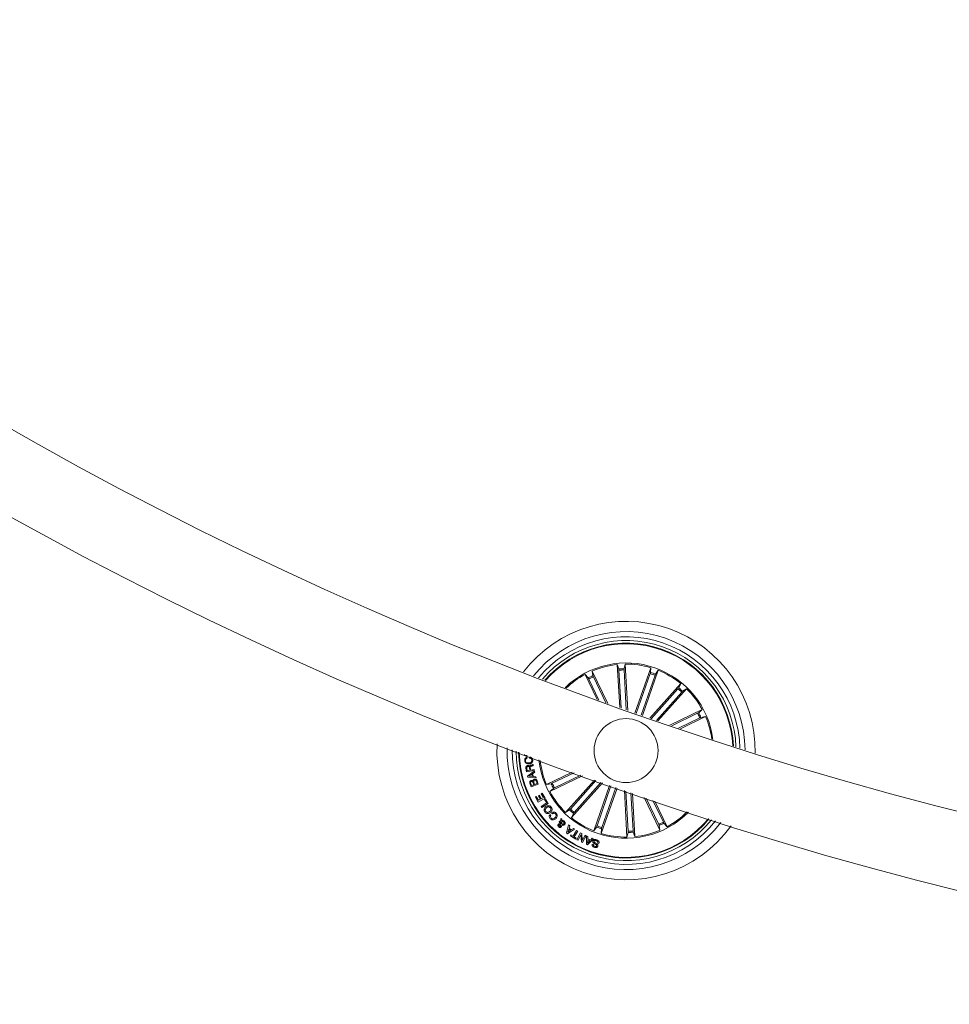
# Model space of a CAD drawing. Units: inches. Extents: x 2.27 to 4.08, y -1.75 to 1.18.
# Drawn here: x 2.76 to 2.94, y -1.74 to -1.55 of the extents above; entities that cross this region are included whole.
import ezdxf

# ---------------------------------------------------------------- set-up
doc = ezdxf.new("R2010")
doc.units = ezdxf.units.IN
doc.header["$MEASUREMENT"] = 0

msp = doc.modelspace()

# ---------------------------------------------------------------- linework, layer by layer
at = {"color": 7, "linetype": 'Continuous', "lineweight": 0}
for p, q in [((2.875692200341802, -1.681751498274275), (2.87521899906693, -1.673327216200301)), ((2.87521899906693, -1.673327216200301), (2.875532236376386, -1.674190708689162)), ((2.876762178221326, -1.673240551046797), (2.876547616401296, -1.674133667044112)), ((2.877271708527188, -1.68231160312123), (2.876762178221326, -1.673240551046797)), ((2.871273067274671, -1.680163034491011), (2.868914243260007, -1.675265082411238)), ((2.868914243260007, -1.675265082411238), (2.869534071961026, -1.675942966036269)), ((2.873349991121869, -1.680913516573378), (2.870306786575894, -1.674594410948226)), ((2.870306786575894, -1.674594410948226), (2.870450344362836, -1.675501712850997)), ((2.870547321119886, -1.675728031687209), (2.872980561533551, -1.680780538610884)), ((2.875556838193517, -1.674435743383833), (2.875973400154691, -1.681851455263564)), ((2.876550596633535, -1.674379893831679), (2.876990553417783, -1.682212182573744)), ((2.878685351887326, -1.682809480719039), (2.881785404363256, -1.67394966750569)), ((2.881673347631078, -1.675103017382094), (2.878944989719968, -1.682900556616255)), ((2.882612821140866, -1.67543173699803), (2.879884463229756, -1.683229276232192)), ((2.880144235172849, -1.683319934896895), (2.883244287648778, -1.674460121683547)), ((2.881785404363256, -1.67394966750569), (2.881744366565328, -1.674867281012007)), ((2.883244287648778, -1.674460121683547), (2.882704284468274, -1.675203153185317)), ((2.86965056923924, -1.676159867338606), (2.871643063107114, -1.680297264151045)), ((2.88155991999207, -1.683812030844161), (2.887613799849134, -1.677037545732924)), ((2.887613799849134, -1.677037545732924), (2.887224715629201, -1.677869626573989)), ((2.887068879285436, -1.67806024222798), (2.881841715851407, -1.683909603647658)), ((2.887811046519857, -1.678723463110396), (2.882861864247899, -1.684261747888991)), ((2.883144062438588, -1.684358903459975), (2.888766285458188, -1.678067454389998)), ((2.888766285458188, -1.678067454389998), (2.887983020821195, -1.67854727178044)), ((2.885497775354962, -1.685164043001601), (2.891816836276631, -1.682120808653304)), ((2.890922036448102, -1.682857104830214), (2.885869514623265, -1.685290404848525)), ((2.887589510956388, -1.685872146181532), (2.892487477937322, -1.683513351969191)), ((2.891816836276631, -1.682120808653304), (2.891138952651601, -1.682740637354323)), ((2.892487477937322, -1.683513351969191), (2.891580220738034, -1.68365687995381)), ((2.891353901901822, -1.68375385671086), (2.887216534891706, -1.685746380381056)), ((2.857093271294217, -1.691123851828047), (2.857087847271543, -1.690905698828169)), ((2.857631203213315, -1.691110559992262), (2.857093271294217, -1.691123851828047)), ((2.857562061825376, -1.691457578234145), (2.857581731358152, -1.691650220446059)), ((2.858062919655423, -1.691601225428053), (2.858043250122647, -1.691408583216139)), ((2.858764287510495, -1.692835876039931), (2.858804818668943, -1.6930564132256)), ((2.857505288401227, -1.694298633627364), (2.857377287426572, -1.693601795725295)), ((2.858983125963788, -1.694026896051833), (2.857505288401227, -1.694298633627364)), ((2.857532438316922, -1.693577715448805), (2.857627209702115, -1.694093951277205)), ((2.857627209702115, -1.694093951277205), (2.858156677761655, -1.693996378473708)), ((2.857700314798932, -1.695111700586745), (2.859005388298612, -1.694157847456404)), ((2.858533259907346, -1.69476527839131), (2.857966419735532, -1.695150324396559)), ((2.858156677761655, -1.693996378473708), (2.858077045956235, -1.69356317191548)), ((2.85822114018498, -1.693479427389571), (2.858311023989301, -1.693968125872084)), ((2.858311023989301, -1.693968125872084), (2.85895070103703, -1.693850466303298)), ((2.858649935999494, -1.69520599513478), (2.858533259907346, -1.69476527839131)), ((2.859082278290372, -1.694393405012557), (2.858676013031583, -1.694660493425795)), ((2.858676013031583, -1.694660493425795), (2.858825799503903, -1.695225962690779)), ((2.85895070103703, -1.693850466303298), (2.858983125963788, -1.694026896051833)), ((2.859005388298612, -1.694157847456404), (2.859082278290372, -1.694393405012557)), ((2.866411325016599, -1.694355854086348), (2.861387875357251, -1.696775147013136)), ((2.868447330275159, -1.695090838961073), (2.862058487215619, -1.698167690329024)), ((2.86252143649159, -1.696534582666823), (2.86677318481503, -1.694486984304854)), ((2.86295330194531, -1.697431334547469), (2.868084308186154, -1.694960304789015)), ((2.857754465618711, -1.695316442541548), (2.857700314798932, -1.695111700586745)), ((2.859360423365216, -1.695499786428877), (2.857754465618711, -1.695316442541548)), ((2.857966419735532, -1.695150324396559), (2.858649935999494, -1.69520599513478)), ((2.858374651947599, -1.697210558943221), (2.858194973745923, -1.696695515207717)), ((2.858317222872357, -1.696592220358321), (2.858458098450284, -1.696996876291701)), ((2.859784897842984, -1.696719118647048), (2.858374651947599, -1.697210558943221)), ((2.858458098450284, -1.696996876291701), (2.858928200283628, -1.696833082727858)), ((2.858928200283628, -1.696833082727858), (2.858787294903379, -1.696428426794478)), ((2.858825799503903, -1.695225962690779), (2.85931640533505, -1.695281812242934)), ((2.858911570587735, -1.696331330828139), (2.859069284477811, -1.696783789686629)), ((2.859069284477811, -1.696783789686629), (2.85958638457356, -1.696603545240828)), ((2.85931640533505, -1.695281812242934), (2.859360423365216, -1.695499786428877)), ((2.85958638457356, -1.696603545240828), (2.859413650313001, -1.696107455782363)), ((2.859548237600904, -1.696040698580214), (2.859784897842984, -1.696719118647048)), ((2.861387875357251, -1.696775147013136), (2.862295117655377, -1.696631559423873)), ((2.870746221819501, -1.695912846617171), (2.865109052935224, -1.70222104459233)), ((2.866064276972394, -1.701565035871932), (2.871026244440656, -1.696012445978591)), ((2.872320380488019, -1.696470924906203), (2.866261538544278, -1.703250953249404)), ((2.866806444206815, -1.702228256754347), (2.872039970436673, -1.696371802381941)), ((2.873731371441465, -1.696967789225051), (2.870631035843473, -1.705828377298781)), ((2.859811481514554, -1.698958047918746), (2.859994527378659, -1.698857018045851)), ((2.859994527378659, -1.698857018045851), (2.860377040186505, -1.699548074297377)), ((2.860375520268064, -1.69857467084355), (2.860558268108945, -1.698473462156722)), ((2.860788193026166, -1.69932044415898), (2.860375520268064, -1.69857467084355)), ((2.860558268108945, -1.698473462156722), (2.861097451725583, -1.699447700075575)), ((2.862058487215619, -1.698167690329024), (2.86273637084065, -1.697547861628005)), ((2.871262517252545, -1.704856702379653), (2.873990979471784, -1.697058865122267)), ((2.875190239825826, -1.697478243402907), (2.872089919128995, -1.706338831476637)), ((2.872202005663495, -1.705185421995589), (2.874930467882733, -1.697387584738204)), ((2.876603197732549, -1.697969445280501), (2.877113160172086, -1.70704794793553)), ((2.877324741759877, -1.705908605150649), (2.876884248533826, -1.698066779665419)), ((2.878318500199895, -1.705852755598494), (2.877900865355115, -1.698417851023146)), ((2.878181871452909, -1.698514589361617), (2.878656339326482, -1.706961223177382)), ((2.859213378706555, -1.699225076727339), (2.859396156349759, -1.699123927645156)), ((2.859749343672376, -1.700193652204939), (2.859213378706555, -1.699225076727339)), ((2.859396156349759, -1.699123927645156), (2.859805640259366, -1.699864157728621)), ((2.861097451725583, -1.699447700075575), (2.859749343672376, -1.700193652204939)), ((2.859805640259366, -1.699864157728621), (2.8601939943224, -1.699649163774916)), ((2.8601939943224, -1.699649163774916), (2.859811481514554, -1.698958047918746)), ((2.860318150797467, -1.70108247666783), (2.861436125317197, -1.700359174303481)), ((2.860377040186505, -1.699548074297377), (2.860788193026166, -1.69932044415898)), ((2.861735579052548, -1.700459071688124), (2.860452082434278, -1.701289602808425)), ((2.861002203503232, -1.699688800863692), (2.861167725601773, -1.699581572107741)), ((2.861436125317197, -1.700359174303481), (2.861002203503232, -1.699688800863692)), ((2.861167725601773, -1.699581572107741), (2.861735579052548, -1.700459071688124)), ((2.880491745153051, -1.699305185369917), (2.883568551817517, -1.705694028429457)), ((2.883328032174687, -1.704560467295119), (2.880856972613912, -1.699429461054274)), ((2.884224784055333, -1.704128631643721), (2.882177170792203, -1.699876853517958)), ((2.882541832008939, -1.699999937109419), (2.884961095133405, -1.705023416571089)), ((2.860452082434278, -1.701289602808425), (2.860318150797467, -1.70108247666783)), ((2.862072196283918, -1.702627905897566), (2.86223348645268, -1.702805646948287)), ((2.862542119303327, -1.702500530771681), (2.862378266134839, -1.702319988302657)), ((2.865109052935224, -1.70222104459233), (2.865892317572217, -1.701741227201888)), ((2.866261538544278, -1.703250953249404), (2.86665060786305, -1.702418872408339)), ((2.864012953320127, -1.704235920004317), (2.863840070047956, -1.704081245951125)), ((2.864161756315808, -1.704446622423598), (2.864193465986829, -1.704086848787734)), ((2.864182170906644, -1.703854569487044), (2.864214983263593, -1.7033884611649)), ((2.864214983263593, -1.7033884611649), (2.864416744986158, -1.703577765516707)), ((2.864395466127973, -1.704006322912642), (2.864372309723477, -1.704527684740492)), ((2.864416744986158, -1.703577765516707), (2.864389535465818, -1.703815886072585)), ((2.865294423380475, -1.706235238604018), (2.86570188073216, -1.704679020933577)), ((2.86570188073216, -1.704679020933577), (2.8659432795435, -1.704844423822829)), ((2.884961095133405, -1.705023416571089), (2.884341266432386, -1.704345532946059)), ((2.865513470450025, -1.70639253526158), (2.865294423380475, -1.706235238604018)), ((2.866856303492169, -1.705508598379561), (2.865513470450025, -1.70639253526158)), ((2.865742173472028, -1.705506691030928), (2.865554448643308, -1.706104048780867)), ((2.865554448643308, -1.706104048780867), (2.866059150972943, -1.70573438077397)), ((2.866059150972943, -1.70573438077397), (2.865742173472028, -1.705506691030928)), ((2.8659432795435, -1.704844423822829), (2.86580460933743, -1.705301531843611)), ((2.86580460933743, -1.705301531843611), (2.866236087360959, -1.705611177973219)), ((2.866057511845212, -1.706788310102889), (2.86616208819447, -1.706618496469924)), ((2.86616208819447, -1.706618496469924), (2.866586592474561, -1.706879922441908)), ((2.866236087360959, -1.705611177973219), (2.866648521700482, -1.705343016676375)), ((2.866586592474561, -1.706879922441908), (2.867276397028546, -1.705759116701552)), ((2.866648521700482, -1.705343016676375), (2.866856303492169, -1.705508598379561)), ((2.867480244913678, -1.70588428645558), (2.866790440359693, -1.707005092195937)), ((2.867276397028546, -1.705759116701552), (2.867480244913678, -1.70588428645558)), ((2.867340024986844, -1.707552918486067), (2.868032779970746, -1.706207105211684)), ((2.868102487602811, -1.706595906309554), (2.867549922743421, -1.707660862497756)), ((2.868032779970746, -1.706207105211684), (2.868280735293012, -1.706327089361617)), ((2.868208554068189, -1.707999655298659), (2.868102487602811, -1.706595906309554)), ((2.868280735293012, -1.706327089361617), (2.868378278294187, -1.707720109514662)), ((2.870631035843473, -1.705828377298781), (2.871171053925138, -1.705085345797011)), ((2.872089919128995, -1.706338831476637), (2.872130986729245, -1.70542121797032)), ((2.877113160172086, -1.70704794793553), (2.877327721992116, -1.706154772333571)), ((2.878656339326482, -1.706961223177382), (2.878343102017026, -1.706097730688521)), ((2.883568551817517, -1.705694028429457), (2.883425008931737, -1.704786786131331)), ((2.867110398092847, -1.707436272196242), (2.866057511845212, -1.706788310102889)), ((2.866790440359693, -1.707005092195937), (2.867214944639783, -1.707266518167922)), ((2.867214944639783, -1.707266518167922), (2.867110398092847, -1.707436272196242)), ((2.867549922743421, -1.707660862497756), (2.867340024986844, -1.707552918486067)), ((2.86844184664784, -1.70811999707646), (2.868208554068189, -1.707999655298659)), ((2.868378278294187, -1.707720109514662), (2.868925121107678, -1.706665107302138)), ((2.869134899654965, -1.70677334933705), (2.86844184664784, -1.70811999707646)), ((2.868925121107678, -1.706665107302138), (2.869134899654965, -1.70677334933705)), ((2.869190391579251, -1.708435424856612), (2.869236257353406, -1.706828781656691)), ((2.869429763832669, -1.708534666590163), (2.869190391579251, -1.708435424856612)), ((2.869236257353406, -1.706828781656691), (2.869498517790418, -1.706930884413191)), ((2.869453218260388, -1.707615145735213), (2.869405564346891, -1.708258220247695)), ((2.869405564346891, -1.708258220247695), (2.869833644905667, -1.707773038439223)), ((2.870551910677533, -1.707374581388899), (2.869429763832669, -1.708534666590163)), ((2.869833644905667, -1.707773038439223), (2.869453218260388, -1.707615145735213)), ((2.869498517790418, -1.706930884413191), (2.869467165747266, -1.707409450106093)), ((2.869467165747266, -1.707409450106093), (2.869973089972119, -1.707619675688216)), ((2.869973089972119, -1.707619675688216), (2.870315310040097, -1.707270213655898)), ((2.870315310040097, -1.707270213655898), (2.870551910677533, -1.707374581388899)), ((2.870337006130796, -1.708401092581221), (2.870557453909497, -1.708473393015334)), ((2.871627983131986, -1.708279141478011), (2.871405836620908, -1.70820624499745))]:
    msp.add_line(p, q, dxfattribs=at)
msp.add_circle((2.876937667254238, -1.69014424057084), 0.006249999999999673, dxfattribs=at)
for centre, radius, start, end in [((3.12463760046063, -0.9822284665626971), 0.7575000000000001, 180.1891127786059, 269.810896979898), ((3.12463760046063, -0.9822284665626971), 0.7425000000000002, 180.1929245742138, 269.8070965461731), ((2.876937667254238, -1.69014424057084), 0.02525000000000008, 358.9176351700369, 142.5124519091263), ((2.876937667254238, -1.69014424057084), 0.02325000000000009, 0.3768588507934609, 141.0532282283414), ((2.876937667254238, -1.69014424057084), 0.02225000000000015, 1.216218641127785, 140.2138684381369), ((2.876937667254238, -1.69014424057084), 0.02150000000000018, 1.902862869695451, 139.5272242095733), ((2.876937667254238, -1.69014424057084), 0.02099722269322094, 70.71504353959052, 139.0362835754746), ((2.876937667254238, -1.69014424057084), 0.02087499999999993, 70.71504353959078, 138.9129539980766), ((2.876937667254238, -1.69014424057084), 0.0208750000000002, 2.51713308127444, 70.71504353959078), ((2.876937667254238, -1.69014424057084), 0.02099722269322115, 2.393803503790267, 70.71504353959092), ((2.876937667254238, -1.69014424057084), 0.01712500000000002, 7.278140594391917, 134.1519464848579), ((2.876937667254238, -1.69014424057084), 0.01690459127411439, 95.83527209575226, 113.0948149835296), ((2.876937667254238, -1.69014424057084), 0.01690459127411435, 73.33527209582637, 90.59481498341246), ((2.876937667254238, -1.69014424057084), 0.01690459127411421, 118.3352720958271, 133.796851288572), ((2.876937667254238, -1.69014424057084), 0.01601530165585359, 113.89557895017, 117.5345081290849), ((2.876937667254238, -1.69014424057084), 0.01576909971760064, 113.9065204056454, 117.5235666735339), ((2.876937667254238, -1.69014424057084), 0.01601530165585365, 91.39557895021025, 95.034508129021), ((2.876937667254238, -1.69014424057084), 0.01576909971760058, 91.40652040565409, 95.02356667367307), ((2.876937667254238, -1.69014424057084), 0.0157690997176006, 68.90652040571445, 72.52356667353868), ((2.876937667254238, -1.69014424057084), 0.01601530165585359, 68.89557895020778, 72.53450812917481), ((2.876937667254238, -1.69014424057084), 0.0169045912741145, 50.83527209579398, 68.0948149834836), ((2.876937667254238, -1.69014424057084), 0.01576909971760067, 46.40652040569105, 50.02356667365768), ((2.876937667254238, -1.69014424057084), 0.01601530165585385, 46.39557895012066, 50.03450812908313), ((2.876937667254238, -1.69014424057084), 0.01690459127411446, 28.33527209582635, 45.59481498358569), ((2.876937667254238, -1.69014424057084), 0.01576909971760071, 23.90652040564325, 27.52356667353385), ((2.876937667254238, -1.69014424057084), 0.01601530165585378, 23.89557895017001, 27.53450812908271), ((2.876937667254238, -1.69014424057084), 0.01690459127411439, 7.633235790713752, 23.09481498352962), ((2.876937667254238, -1.69014424057084), 0.02525000000000025, 177.0756321700457, 324.3544549093508), ((2.876937667254238, -1.69014424057084), 0.02325000000000039, 178.6955588231089, 322.7345282560659), ((2.876937667254238, -1.69014424057084), 0.02225000000000052, 179.6158486025182, 321.8142384766451), ((2.876937667254238, -1.69014424057084), 0.02150000000000039, 180.3634933684903, 321.0665937108116), ((2.876937667254238, -1.69014424057084), 0.02099722269322131, 180.8954901561514, 320.5345969231005), ((2.876937667254238, -1.69014424057084), 0.02087500000000023, 181.0288215749959, 320.401265504299), ((2.876937667254238, -1.69014424057084), 0.01712500000000003, 186.1019900540756, 250.7150435395903), ((2.876937667254238, -1.69014424057084), 0.01690459127411433, 186.4758452873787, 203.0948149835296), ((2.876937667254238, -1.69014424057084), 0.0160153016558537, 203.8955789501715, 207.5345081290841), ((2.876937667254238, -1.69014424057084), 0.01576909971760069, 203.9065204056454, 207.5235666735338), ((2.876937667254238, -1.69014424057084), 0.01690459127411459, 208.3352720958277, 225.5948149835867), ((2.876937667254238, -1.69014424057084), 0.01601530165585388, 226.3955789501217, 230.0345081290841), ((2.876937667254238, -1.69014424057084), 0.0157690997176006, 226.4065204056922, 230.0235666736587), ((2.876937667254238, -1.69014424057084), 0.01712499999999995, 250.7150435395903, 315.3280970250808), ((2.876937667254238, -1.69014424057084), 0.01690459127411471, 298.3352720958256, 314.9542417918933), ((2.876937667254238, -1.69014424057084), 0.0169045912741144, 230.835272095794, 248.0948149834841), ((2.876937667254238, -1.69014424057084), 0.015769099717601, 293.9065204056447, 297.5235666735331), ((2.876937667254238, -1.69014424057084), 0.01601530165585401, 293.8955789501708, 297.5345081290833), ((2.876937667254238, -1.69014424057084), 0.01601530165585409, 248.8955789502074, 252.5345081291738), ((2.876937667254238, -1.69014424057084), 0.01576909971760078, 248.906520405715, 252.5235666735392), ((2.876937667254238, -1.69014424057084), 0.01690459127411454, 253.3352720958268, 270.5948149834124), ((2.876937667254238, -1.69014424057084), 0.01576909971760115, 271.406520405654, 275.0235666736728), ((2.876937667254238, -1.69014424057084), 0.01601530165585393, 271.3955789502102, 275.0345081290208), ((2.876937667254238, -1.69014424057084), 0.01690459127411453, 275.8352720957521, 293.094814983529)]:
    msp.add_arc(centre, radius, start, end, dxfattribs=at)
for points, knots in [([(2.870450344362836, -1.675501712850997), (2.870452343347679, -1.675509110258796), (2.870456342124867, -1.675523908062553), (2.870477140229908, -1.675575307818386), (2.870506422675034, -1.675641290696158), (2.870531705738343, -1.675695604636653), (2.870545570724103, -1.67572439679858), (2.870547321119886, -1.675728031687209)], [0, 0, 0, 0, 0.2414061870109098, 0.4829098897802749, 0.7241047437493717, 0.9651693911952359, 1, 1, 1, 1]), ([(2.875556838193517, -1.674435743383833), (2.87555512357575, -1.674407714445332), (2.875551695260099, -1.674351671606027), (2.875545230421209, -1.674277169745503), (2.87553876332997, -1.674220694113993), (2.875534453614974, -1.674197402490998), (2.875532487860652, -1.674191467915444), (2.875532236376386, -1.674190708689162)], [0, 0, 0, 0, 0.2412335543725132, 0.4823376857360443, 0.7234715092677422, 0.964622962699563, 1, 1, 1, 1]), ([(2.876547616401296, -1.674133667044112), (2.876546615819946, -1.674141296473772), (2.876544614685684, -1.674156555116335), (2.876544245529245, -1.674211962564749), (2.876545949958966, -1.67428413927423), (2.876548625593812, -1.674343979838705), (2.876550376377621, -1.674375880584657), (2.876550596633535, -1.674379893831679)], [0, 0, 0, 0, 0.2414902672162691, 0.4829736731207518, 0.724158672612229, 0.9652980094370921, 1, 1, 1, 1]), ([(2.881673347631078, -1.675103017382094), (2.881682481401639, -1.675076465404979), (2.881700741130472, -1.675023384161131), (2.881723318336326, -1.674952125562976), (2.88173889223897, -1.674897468230023), (2.881743859601413, -1.674874344019054), (2.881744309055846, -1.674868082232559), (2.881744366565328, -1.674867281012007)], [0, 0, 0, 0, 0.2412463216091334, 0.4822863011004153, 0.7234271277436327, 0.9646113979579941, 1, 1, 1, 1]), ([(2.882704284468274, -1.675203153185317), (2.882700445977405, -1.675209808089116), (2.882692768013512, -1.675223119599517), (2.882671224223016, -1.675274206427554), (2.882645164803377, -1.675341525192886), (2.882624705142006, -1.675397804897324), (2.882614150422582, -1.67542794153213), (2.882612821140866, -1.67543173699803)], [0, 0, 0, 0, 0.2414868370834969, 0.4830354642247185, 0.7242824657959647, 0.9652756020537057, 1, 1, 1, 1]), ([(2.86965056923924, -1.676159867338606), (2.86963825317062, -1.676134635342629), (2.869613623883239, -1.676084177189205), (2.869579151572608, -1.676017791690464), (2.869551586509529, -1.675968167503436), (2.869538665762234, -1.675948287977159), (2.869534592961087, -1.67594356961734), (2.869534071961026, -1.675942966036269)], [0, 0, 0, 0, 0.2412407972626729, 0.4824257729713535, 0.7234531655725468, 0.9646236313527619, 1, 1, 1, 1]), ([(2.887068879285436, -1.67806024222798), (2.887087479359308, -1.678039216003365), (2.887124675664324, -1.677997167898107), (2.887172806465144, -1.677939923101485), (2.887208099173292, -1.67789543383679), (2.88722160032401, -1.677875873831704), (2.887224362396636, -1.677870334926689), (2.887224715629201, -1.677869626573989)], [0, 0, 0, 0, 0.2411951330516976, 0.4823404355968924, 0.7234504919983619, 0.9646329750133465, 1, 1, 1, 1]), ([(2.887983020821195, -1.67854727178044), (2.887976931255621, -1.678551948097942), (2.887964751245717, -1.678561301407791), (2.88792529996408, -1.678600225907511), (2.887875465283101, -1.678652471520786), (2.887835004530401, -1.678696636916223), (2.887813727117716, -1.678720461599122), (2.887811046519857, -1.678723463110396)], [0, 0, 0, 0, 0.2414568502901045, 0.482948543956072, 0.7242024644041358, 0.965254126761441, 1, 1, 1, 1]), ([(2.890922036448102, -1.682857104830214), (2.890947264664873, -1.682844812858315), (2.890997727038637, -1.682820226020263), (2.891064100602263, -1.682785738533704), (2.891113718163068, -1.68275819406629), (2.891133676782501, -1.682745231523493), (2.89113835446956, -1.682741158244704), (2.891138952651601, -1.682740637354323)], [0, 0, 0, 0, 0.2411399653869373, 0.4823367093762927, 0.7234008169888881, 0.9646285303412256, 1, 1, 1, 1]), ([(2.891580220738034, -1.68365687995381), (2.891572802666999, -1.683658872950796), (2.891557964952212, -1.683662859367312), (2.891506615686523, -1.68368374344521), (2.891440560746161, -1.683712886981249), (2.891386358246534, -1.683738375153718), (2.89135752741302, -1.683752127355342), (2.891353901901822, -1.68375385671086)], [0, 0, 0, 0, 0.2414664851704085, 0.4829841639262634, 0.7242016201022676, 0.965318029648125, 1, 1, 1, 1]), ([(2.857128497639279, -1.692125269464919), (2.857126582541098, -1.692043011819459), (2.857122755923185, -1.691878650231184), (2.857220302717621, -1.691664701043999), (2.857377312095095, -1.691517119674694), (2.8575004415475, -1.691477437316516), (2.857562061825376, -1.691457578234145)], [0, 0, 0, 0, 0.280177530531214, 0.5598315349952233, 0.7797171790115041, 1, 1, 1, 1]), ([(2.857985821047406, -1.692755171350905), (2.857873285823771, -1.692757586529817), (2.85764859952728, -1.692762408643199), (2.857357629902963, -1.692620730559321), (2.857174256994496, -1.692387148825569), (2.857143769791022, -1.692212671512317), (2.857128497639279, -1.692125269464919)], [0, 0, 0, 0, 0.2804218652360551, 0.5598864810644849, 0.7795310924608474, 1, 1, 1, 1]), ([(2.857581731358152, -1.691650220446059), (2.857528357148595, -1.69167046072773), (2.857421798302567, -1.691710869402209), (2.857319101848474, -1.691838151542536), (2.857272867247672, -1.691977959151695), (2.857276557025684, -1.692067043750876), (2.85727840332089, -1.692111620001265)], [0, 0, 0, 0, 0.2800788266176532, 0.5591628767046146, 0.779413432108607, 1, 1, 1, 1]), ([(2.85727840332089, -1.692111620001265), (2.85729563550852, -1.69219713745782), (2.857330030106922, -1.692367826092303), (2.857593825504749, -1.692563584429374), (2.857815763594544, -1.692563743277214), (2.857951518574338, -1.692563840441176)], [0, 0, 0, 0, 0.2805234092831738, 0.5599109187578606, 1, 1, 1, 1]), ([(2.857377287426572, -1.693601795725295), (2.857369491863067, -1.693538345074282), (2.857353944051723, -1.693411796332862), (2.857412793180173, -1.693237788143685), (2.85753408954801, -1.693119571011858), (2.857631425053412, -1.693093771120397), (2.857680168428998, -1.693080851129958)], [0, 0, 0, 0, 0.2808007976706272, 0.5600413387331377, 0.7796788522496895, 0.9999999999999999, 0.9999999999999999, 0.9999999999999999, 0.9999999999999999]), ([(2.857680168428998, -1.693080851129958), (2.857726588316466, -1.693075239605728), (2.857819290353716, -1.693064033207856), (2.857948259700421, -1.693098227891179), (2.85804535597289, -1.693172970573679), (2.858082086450891, -1.693236665788371), (2.858100470581632, -1.693268546156355)], [0, 0, 0, 0, 0.2803650498786101, 0.5598981969132227, 0.7797227389623941, 1, 1, 1, 1]), ([(2.857951518574338, -1.692563840441176), (2.858037601353629, -1.692549880029228), (2.858209413452342, -1.692522016527429), (2.858424982686741, -1.692395992645553), (2.858547025725556, -1.692196236326675), (2.858543394916366, -1.692058168452741), (2.858541574755292, -1.691988953642317)], [0, 0, 0, 0, 0.2809889124419611, 0.5608240714872711, 0.7798367007937668, 1, 1, 1, 1]), ([(2.858693179169278, -1.691990741781661), (2.858694369841486, -1.69210261524807), (2.858696745928454, -1.692325868199243), (2.858494073102647, -1.692580158253429), (2.858242482024635, -1.692714076099259), (2.858071429757685, -1.692741464119161), (2.857985821047406, -1.692755171350905)], [0, 0, 0, 0, 0.2797202876589532, 0.558205459496893, 0.7788894500136785, 1, 1, 1, 1]), ([(2.858043250122647, -1.691408583216139), (2.858134377246272, -1.691415506651163), (2.858316224267667, -1.691429322582019), (2.858536027580498, -1.691575096731379), (2.858659164829759, -1.691778861926034), (2.858681830604808, -1.691920050060611), (2.858693179169278, -1.691990741781661)], [0, 0, 0, 0, 0.2802604277014872, 0.5592684369015906, 0.779329383400642, 1, 1, 1, 1]), ([(2.858541574755292, -1.691988953642317), (2.858529176193954, -1.691924708479144), (2.858504416480442, -1.69179641199454), (2.858372679024142, -1.691661509509013), (2.858216239425501, -1.691596214354854), (2.858114066769715, -1.691599553745826), (2.858062919655423, -1.691601225428053)], [0, 0, 0, 0, 0.2799725238655922, 0.5591003091882278, 0.7792878465940873, 0.9999999999999999, 0.9999999999999999, 0.9999999999999999, 0.9999999999999999]), ([(2.858100470581632, -1.693268546156355), (2.858102481545202, -1.693241637243569), (2.858106497742923, -1.69318789608395), (2.858140965905704, -1.693112070223629), (2.858204202669611, -1.693059476604015), (2.858347737652905, -1.692984678843866), (2.858480476062211, -1.692956151371328), (2.858586665669065, -1.692933329634139)], [0, 0, 0, 0, 0.1249754272517651, 0.249594788049976, 0.3743031603091005, 0.4994478104711086, 0.9999999999999999, 0.9999999999999999, 0.9999999999999999, 0.9999999999999999]), ([(2.858804818668943, -1.6930564132256), (2.858774744504529, -1.693075605897116), (2.858714221601885, -1.693114230284957), (2.858587144410264, -1.693135841333296), (2.858499440227646, -1.693162717094888), (2.858445849695783, -1.693179139189192)], [0, 0, 0, 0, 0.2775494119846451, 0.5585557027621224, 0.9999999999999999, 0.9999999999999999, 0.9999999999999999, 0.9999999999999999]), ([(2.858586665669065, -1.692933329634139), (2.858622956369287, -1.69292062804629), (2.858687728524671, -1.69289795807253), (2.858740904916416, -1.692854837092662), (2.858764287510495, -1.692835876039931)], [0, 0, 0, 0, 0.5602824239412264, 1, 1, 1, 1]), ([(2.857740875759702, -1.693252035669753), (2.857700967208202, -1.693263085126484), (2.85762134481952, -1.693285130129533), (2.85754150208153, -1.693376331272015), (2.857519434832681, -1.69348172015402), (2.857528096491989, -1.693545662903739), (2.857532438316922, -1.693577715448805)], [0, 0, 0, 0, 0.2800541508744279, 0.5587419140226936, 0.7788108151775717, 1, 1, 1, 1]), ([(2.858077045956235, -1.69356317191548), (2.858056164528604, -1.693475620923659), (2.858030035115575, -1.693366066344064), (2.857934935817524, -1.69327233574135), (2.857851409775306, -1.693238902998198), (2.857785066301658, -1.693246785341424), (2.857740875759702, -1.693252035669753)], [0, 0, 0, 0, 0.4989205818383754, 0.6243108553703918, 0.7497582505785555, 1, 1, 1, 1]), ([(2.858445849695783, -1.693179139189192), (2.858408906974119, -1.693192460944212), (2.858335384204266, -1.693218973672126), (2.858240692746135, -1.693284984607851), (2.858210283757173, -1.693387037803598), (2.858217516843509, -1.693448592291341), (2.85822114018498, -1.693479427389571)], [0, 0, 0, 0, 0.2812620055608771, 0.5597628102862086, 0.7794676313059408, 1, 1, 1, 1]), ([(2.858194973745923, -1.696695515207717), (2.858144976335125, -1.696569506959671), (2.858082407896517, -1.696411816007179), (2.858134332155571, -1.696221221320409), (2.85820330295273, -1.696108118487198), (2.858291871397099, -1.696062885690248), (2.858350720682721, -1.696032830767104)], [0, 0, 0, 0, 0.4997498044030792, 0.6254036849404383, 0.751099551325297, 1, 1, 1, 1]), ([(2.858438160696607, -1.696186610750624), (2.858400071077852, -1.69620255969013), (2.858342898512659, -1.696226499068198), (2.85829146571379, -1.696292513433059), (2.858262292664775, -1.696413021914944), (2.858292821276378, -1.696512615197387), (2.858317222872357, -1.696592220358321)], [0, 0, 0, 0, 0.2501122950701052, 0.3754188663596726, 0.5007707302912922, 0.9999999999999999, 0.9999999999999999, 0.9999999999999999, 0.9999999999999999]), ([(2.858350720682721, -1.696032830767104), (2.858389389558908, -1.696022603130269), (2.858466673966205, -1.696002161965987), (2.858612659867801, -1.696024173859579), (2.858691579274477, -1.696091868435127), (2.858739700594525, -1.696133145384261)], [0, 0, 0, 0, 0.2809823376480136, 0.5615770504495069, 1, 1, 1, 1]), ([(2.858787294903379, -1.696428426794478), (2.858756654132036, -1.696350873441924), (2.858718297618267, -1.696253791152452), (2.858617163192107, -1.696184569081277), (2.85853788397965, -1.696161753106844), (2.858478006655061, -1.69617667849999), (2.858438160696607, -1.696186610750624)], [0, 0, 0, 0, 0.4988850460228591, 0.6245107512096884, 0.7501269619087448, 1, 1, 1, 1]), ([(2.858739700594525, -1.696133145384261), (2.858737883845122, -1.696086400846918), (2.858734257449838, -1.695993094544216), (2.858817722937444, -1.695839785987511), (2.858927136525479, -1.695787632919641), (2.858993944206815, -1.695755788378188)], [0, 0, 0, 0, 0.2810570151200537, 0.5610150923284074, 1, 1, 1, 1]), ([(2.859047886410337, -1.695921429686019), (2.859009788215942, -1.695938152816206), (2.858952554937672, -1.695963275255162), (2.858902136767582, -1.696030047233757), (2.858863651174047, -1.696148033122848), (2.858890292351218, -1.696249938932292), (2.858911570587735, -1.696331330828139)], [0, 0, 0, 0, 0.2502465358322223, 0.3759346039824231, 0.5015606471802178, 0.9999999999999999, 0.9999999999999999, 0.9999999999999999, 0.9999999999999999]), ([(2.858993944206815, -1.695755788378188), (2.859058268981072, -1.695741738502173), (2.85918691822907, -1.69571363881577), (2.859365530345626, -1.695779196998339), (2.8594888845072, -1.695897856410093), (2.859528433233762, -1.695993036384289), (2.859548237600904, -1.696040698580214)], [0, 0, 0, 0, 0.279544278416873, 0.5590872508409995, 0.77920912443342, 1, 1, 1, 1]), ([(2.859413650313001, -1.696107455782363), (2.859396394808413, -1.696067231693442), (2.859361987018032, -1.695987024127669), (2.859259732960921, -1.695912437788261), (2.859146874387732, -1.695893761450046), (2.859080920654193, -1.695912196249006), (2.859047886410337, -1.695921429686019)], [0, 0, 0, 0, 0.2805095754085496, 0.5593412014111974, 0.7792872453525589, 1, 1, 1, 1]), ([(2.862295117655377, -1.696631559423873), (2.862302542276494, -1.696629565534659), (2.862317391897832, -1.696625577654439), (2.862368728607932, -1.696604708713489), (2.862434753029304, -1.696575496449549), (2.862489050821707, -1.696550222691494), (2.862517811603566, -1.696536333235466), (2.86252143649159, -1.696534582666823)], [0, 0, 0, 0, 0.2414833688393267, 0.4829790684201486, 0.7242329096360212, 0.9652434752708486, 1, 1, 1, 1]), ([(2.86295330194531, -1.697431334547469), (2.862928068120836, -1.697443649169864), (2.862877613280133, -1.697468272163968), (2.862811255441627, -1.697502765696337), (2.862761603862594, -1.697530302714009), (2.862741692859841, -1.697543268272321), (2.862736974342623, -1.69754734075442), (2.86273637084065, -1.697547861628005)], [0, 0, 0, 0, 0.2412338590544974, 0.4823452721871778, 0.7234156427278792, 0.9646246487951388, 1, 1, 1, 1]), ([(2.861078408041577, -1.702164598993727), (2.861015785707536, -1.702066743875386), (2.86089086137079, -1.701871534195925), (2.860912276485961, -1.701537435715574), (2.861039560265225, -1.701268012692802), (2.861174218270704, -1.701147478184618), (2.86124157575665, -1.701087185434767)], [0, 0, 0, 0, 0.2800289332202799, 0.5586254375186834, 0.7792193580971398, 1, 1, 1, 1]), ([(2.862146344462018, -1.702276417307326), (2.862050000826797, -1.70233615299261), (2.861857488997543, -1.702455515584868), (2.861531919565478, -1.702475388790299), (2.861254679215206, -1.702365805657687), (2.861137224168387, -1.702231735306592), (2.861078408041577, -1.702164598993727)], [0, 0, 0, 0, 0.2801215979104696, 0.5597330960033052, 0.7795344282527349, 1, 1, 1, 1]), ([(2.861397114077191, -1.701291569761702), (2.86133738109693, -1.701345372198938), (2.861218083502165, -1.701452825423724), (2.861127482363229, -1.701665245715015), (2.861141187028152, -1.70187830950915), (2.861210865491386, -1.70198429743399), (2.861245777884107, -1.702037402681777)], [0, 0, 0, 0, 0.2804989457006197, 0.5602072658576073, 0.7796418586864676, 1, 1, 1, 1]), ([(2.86124157575665, -1.701087185434767), (2.861339877894806, -1.701027467588171), (2.861536369265806, -1.700908100484137), (2.861867847969591, -1.700893990738303), (2.862145826090269, -1.701012375605595), (2.862264136776047, -1.70114898983122), (2.862323400059323, -1.701217421583602)], [0, 0, 0, 0, 0.2799600700476006, 0.5595985909028528, 0.7793974965689703, 1, 1, 1, 1]), ([(2.861245777884107, -1.702037402681777), (2.861300722745184, -1.702095192272106), (2.861410506417768, -1.702210659912589), (2.861709259347122, -1.702239795369687), (2.861884032818579, -1.702135665923189), (2.861990835943799, -1.702072032980391)], [0, 0, 0, 0, 0.2803982161824191, 0.5602552333322773, 0.9999999999999999, 0.9999999999999999, 0.9999999999999999, 0.9999999999999999]), ([(2.862156328240018, -1.701344737104842), (2.862101120037123, -1.701284381655819), (2.861990949312555, -1.701163939344676), (2.861755793755861, -1.701135904153938), (2.861554946022124, -1.701186402600678), (2.861449751801486, -1.70125649599998), (2.861397114077191, -1.701291569761702)], [0, 0, 0, 0, 0.2796979237875977, 0.5581511679602044, 0.7789049924731618, 1, 1, 1, 1]), ([(2.862129595556836, -1.703457423738906), (2.862076658960475, -1.703389605027391), (2.861970924675531, -1.703254145563443), (2.861913055265773, -1.703014992902988), (2.861952648256717, -1.702792219967089), (2.862032318497611, -1.702682716349111), (2.862072196283918, -1.702627905897566)], [0, 0, 0, 0, 0.2803397087677039, 0.5599437946584432, 0.7797362336481679, 1, 1, 1, 1]), ([(2.861990835943799, -1.702072032980391), (2.862049811888155, -1.702019912795544), (2.86216757302219, -1.701915841005937), (2.862261379284887, -1.701711268461063), (2.862257185309075, -1.701501853812525), (2.862189985764188, -1.701397169318421), (2.862156328240018, -1.701344737104842)], [0, 0, 0, 0, 0.2806688332551417, 0.560429857483219, 0.7798371592962084, 1, 1, 1, 1]), ([(2.862323400059323, -1.701217421583602), (2.862384358541234, -1.701314401143856), (2.862506045888607, -1.701507994964894), (2.862477281059042, -1.701837298677185), (2.862346802548031, -1.702099916755708), (2.862213185627794, -1.702217564592198), (2.862146344462018, -1.702276417307326)], [0, 0, 0, 0, 0.279826925466196, 0.5585998078836033, 0.779191861603846, 1, 1, 1, 1]), ([(2.862378266134839, -1.702319988302657), (2.862460538133774, -1.702267482661521), (2.862624665975715, -1.702162736968171), (2.862906651925981, -1.702147573223465), (2.863140302706383, -1.70224801164097), (2.86324891393238, -1.702355229611024), (2.863303300419431, -1.702408918432662)], [0, 0, 0, 0, 0.280298930498775, 0.5591800268056786, 0.7792617702120027, 1, 1, 1, 1]), ([(2.863143053331952, -1.702529558233687), (2.863096279504602, -1.702485689712029), (2.863002932375223, -1.702398140738646), (2.862820483760898, -1.702361482269533), (2.862659451108853, -1.702406397868922), (2.862581277612548, -1.702469114862774), (2.862542119303327, -1.702500530771681)], [0, 0, 0, 0, 0.2801663818372205, 0.5591316549235362, 0.7791622506788562, 1, 1, 1, 1]), ([(2.863025602379422, -1.703289159826705), (2.863082795981966, -1.703231117872699), (2.863196909623169, -1.703115311586368), (2.863285459312634, -1.702898881883366), (2.863261905827755, -1.70268210652892), (2.863182728336397, -1.702580481474721), (2.863143053331952, -1.702529558233687)], [0, 0, 0, 0, 0.280970018947017, 0.5605961244258971, 0.7798193600648153, 1, 1, 1, 1]), ([(2.863303300419431, -1.702408918432662), (2.863372017266797, -1.702499084518559), (2.863509082767961, -1.702678933569098), (2.863504403085584, -1.703007848285816), (2.863384691507476, -1.7032715656597), (2.86326161119642, -1.703397016015325), (2.863200005570035, -1.703459807924697)], [0, 0, 0, 0, 0.2799193826613406, 0.5583389219095131, 0.778934525506813, 1, 1, 1, 1]), ([(2.865892317572217, -1.701741227201888), (2.865898400916179, -1.701736550169935), (2.865910568762501, -1.701727195215435), (2.86595003141771, -1.701688273985889), (2.865999869056863, -1.701635986683991), (2.866040244248381, -1.701591755418074), (2.866061595687596, -1.7015680169203), (2.866064276972394, -1.701565035871932)], [0, 0, 0, 0, 0.2414537205071899, 0.4829534193471816, 0.7243209449523415, 0.9653805978971349, 1, 1, 1, 1]), ([(2.866806444206815, -1.702228256754347), (2.866787848823846, -1.702249281642318), (2.866750659750365, -1.70229132950467), (2.866702550675625, -1.702348591339026), (2.866667194925198, -1.702392971338165), (2.86665381779602, -1.702412628106126), (2.866650971836406, -1.702418164368746), (2.86665060786305, -1.702418872408339)], [0, 0, 0, 0, 0.2411828040972521, 0.4823436567669024, 0.7233797751995732, 0.9646226915907512, 1, 1, 1, 1]), ([(2.863200005570035, -1.703459807924697), (2.863110243524729, -1.703528902112049), (2.862931009204146, -1.703666867436775), (2.86261008900459, -1.703723755648733), (2.862322917355924, -1.703642091795979), (2.862194106575628, -1.703519047024836), (2.862129595556836, -1.703457423738906)], [0, 0, 0, 0, 0.2803907710060107, 0.559876383975936, 0.7795772776084222, 1, 1, 1, 1]), ([(2.86223348645268, -1.702805646948287), (2.862205123382792, -1.702851138425965), (2.86214851899588, -1.702941926102108), (2.862144973167218, -1.703142430815328), (2.862227198680031, -1.703254804279903), (2.862277415075879, -1.70332343249745)], [0, 0, 0, 0, 0.2810734917519715, 0.5609404320450087, 1, 1, 1, 1]), ([(2.862277415075879, -1.70332343249745), (2.862337380507383, -1.703376934584009), (2.86245712996947, -1.703483776908451), (2.862760079558099, -1.703486171076557), (2.862924842325724, -1.703363921250281), (2.863025602379422, -1.703289159826705)], [0, 0, 0, 0, 0.2803852390405223, 0.5599222870769381, 1, 1, 1, 1]), ([(2.863791998901944, -1.705055364660689), (2.863754528719126, -1.70501662719216), (2.863679667499112, -1.704939234077537), (2.863625807204143, -1.704796381434173), (2.863629522051197, -1.704653051150766), (2.863679431587172, -1.704583760692296), (2.863704409876447, -1.704549082807967)], [0, 0, 0, 0, 0.2806820124692734, 0.5607711602294648, 0.7801785811165539, 1, 1, 1, 1]), ([(2.863704409876447, -1.704549082807967), (2.863738933467984, -1.704518204684499), (2.863808045335218, -1.70445639058361), (2.863973516052979, -1.704420695422622), (2.8640903479845, -1.70443678710013), (2.864161756315808, -1.704446622423598)], [0, 0, 0, 0, 0.2795738382823347, 0.5596714924792635, 1, 1, 1, 1]), ([(2.863840070047956, -1.704081245951125), (2.863871595064395, -1.704045915870916), (2.863923484140826, -1.703987763792336), (2.86401542411535, -1.703929512792849), (2.864098442072573, -1.703891345139789), (2.864154259981091, -1.703866828615185), (2.864182170906644, -1.703854569487044)], [0, 0, 0, 0, 0.3400320944277704, 0.5596809560896521, 0.7798249275292235, 0.9999999999999999, 0.9999999999999999, 0.9999999999999999, 0.9999999999999999]), ([(2.863878395834546, -1.704702505163619), (2.863866974764519, -1.704720823688683), (2.863844068061183, -1.704757564293383), (2.863849522167356, -1.704819862109028), (2.863873100277032, -1.70487000397136), (2.863896951497963, -1.704893795265159), (2.863908883610349, -1.704905697397658)], [0, 0, 0, 0, 0.2784232749310524, 0.5584204758891455, 0.779089861911379, 1, 1, 1, 1]), ([(2.864153530874829, -1.704643377356001), (2.864099062878423, -1.704639877383494), (2.864023278314376, -1.704635007663521), (2.863926022095227, -1.704658213083642), (2.863894271731851, -1.704687740693268), (2.863878395834546, -1.704702505163619)], [0, 0, 0, 0, 0.5609297998730784, 0.7804550036950758, 1, 1, 1, 1]), ([(2.864193465986829, -1.704086848787734), (2.864157467905414, -1.704111951237829), (2.864093209582307, -1.704156760330031), (2.864037467982356, -1.704211740300133), (2.864012953320127, -1.704235920004317)], [0, 0, 0, 0, 0.5602088519701865, 1, 1, 1, 1]), ([(2.864098515787702, -1.704899200491377), (2.864112507673553, -1.704878228559986), (2.86414056554129, -1.704836173637341), (2.864144136039385, -1.704745319017968), (2.864149966217581, -1.704682056807735), (2.864153530874829, -1.704643377356001)], [0, 0, 0, 0, 0.2787793520675718, 0.5590350202447215, 0.9999999999999999, 0.9999999999999999, 0.9999999999999999, 0.9999999999999999]), ([(2.864360329189878, -1.704701193861434), (2.864358698335507, -1.704744245594918), (2.864356012634686, -1.704815143449744), (2.864350274495378, -1.704913974195543), (2.864321532638072, -1.704994456610288), (2.864285363076745, -1.705037127455194), (2.864267226734738, -1.705058523706862)], [0, 0, 0, 0, 0.3405679289835425, 0.5608493232557824, 0.7797986324773163, 0.9999999999999999, 0.9999999999999999, 0.9999999999999999, 0.9999999999999999]), ([(2.864936497488599, -1.704594501547286), (2.864893891695572, -1.704635395444436), (2.864808807991138, -1.704717060495406), (2.864595386754089, -1.70475502462619), (2.864449596398528, -1.704721637032984), (2.864360329189878, -1.704701193861434)], [0, 0, 0, 0, 0.2799895563598336, 0.559138721803602, 1, 1, 1, 1]), ([(2.864372309723477, -1.704527684740492), (2.864452158157589, -1.704540779424073), (2.86456342722107, -1.704559026910028), (2.864698096443589, -1.70450446927064), (2.864742655393967, -1.704460633174103), (2.864764955320935, -1.704438695005843)], [0, 0, 0, 0, 0.559368620646819, 0.779482068271709, 0.9999999999999999, 0.9999999999999999, 0.9999999999999999, 0.9999999999999999]), ([(2.864389535465818, -1.703815886072585), (2.864436206758369, -1.703804602930711), (2.864529917686467, -1.70378194759723), (2.86469928057113, -1.703829876847644), (2.864798996435879, -1.703901574170624), (2.86485987571774, -1.703945347361037)], [0, 0, 0, 0, 0.2787192537680204, 0.5596382384725409, 1, 1, 1, 1]), ([(2.86473643449841, -1.704089829019972), (2.864709367419834, -1.704069069124907), (2.864655243198583, -1.704027556955419), (2.864536086314756, -1.703992992239714), (2.864448777226882, -1.704001269066248), (2.864395466127973, -1.704006322912642)], [0, 0, 0, 0, 0.2803379211879892, 0.5605729346097339, 1, 1, 1, 1]), ([(2.864764955320935, -1.704438695005843), (2.864786483057499, -1.704408642704914), (2.864829546361803, -1.704348527170916), (2.864825895286656, -1.704242548100419), (2.864795176840402, -1.704153182147175), (2.864756010816904, -1.704110941916619), (2.86473643449841, -1.704089829019972)], [0, 0, 0, 0, 0.2792404989020974, 0.5585825773258756, 0.7793667245070366, 1, 1, 1, 1]), ([(2.86485987571774, -1.703945347361037), (2.864910110286004, -1.703993571451429), (2.865009970226494, -1.704089434817329), (2.865068807551991, -1.704282887701703), (2.865029484742379, -1.704460579152647), (2.864967473950528, -1.704549888530005), (2.864936497488599, -1.704594501547286)], [0, 0, 0, 0, 0.2811758732597646, 0.5589419187867535, 0.7796767553628186, 1, 1, 1, 1]), ([(2.883425008931737, -1.704786786131331), (2.883423016425694, -1.704779358793354), (2.883419031724514, -1.704764505276353), (2.88339814267887, -1.704713210085524), (2.883368978766426, -1.704647138262553), (2.883343558175581, -1.704592910808012), (2.88332977186485, -1.704564102594412), (2.883328032174687, -1.704560467295119)], [0, 0, 0, 0, 0.2414801108774345, 0.4829225410957229, 0.7242545940404739, 0.9652037750051389, 1, 1, 1, 1]), ([(2.884224784055333, -1.704128631643721), (2.884237097506428, -1.704153843285534), (2.884261729375935, -1.704204276739711), (2.884296171574134, -1.704270647085147), (2.884323750866016, -1.704320339477485), (2.884336672580956, -1.704340210664137), (2.88434074542664, -1.704344929326306), (2.884341266432386, -1.704345532946059)], [0, 0, 0, 0, 0.2410882813477994, 0.4822738191806266, 0.7234327407798921, 0.9646210185765354, 1, 1, 1, 1]), ([(2.864267226734738, -1.705058523706862), (2.864229050727132, -1.705091293784671), (2.864152644059074, -1.705156880853986), (2.864007279296898, -1.705168311056491), (2.863884053728085, -1.70512871161379), (2.86382270893037, -1.705079833633244), (2.863791998901944, -1.705055364660689)], [0, 0, 0, 0, 0.2790925915846535, 0.558584732609072, 0.7790215973059994, 1, 1, 1, 1]), ([(2.863908883610349, -1.704905697397658), (2.863925110582001, -1.704917525362626), (2.863957535626709, -1.704941160228168), (2.864015210677961, -1.704952093692748), (2.864065005785135, -1.704932733509674), (2.864087333783245, -1.704910390175991), (2.864098515787702, -1.704899200491377)], [0, 0, 0, 0, 0.2801170474255406, 0.5597352350561389, 0.7795125860049459, 0.9999999999999999, 0.9999999999999999, 0.9999999999999999, 0.9999999999999999]), ([(2.871171053925138, -1.705085345797011), (2.871174899870439, -1.705078691220288), (2.871182592469935, -1.705065380840262), (2.871204112388994, -1.705014292842074), (2.871230164218871, -1.704946956713352), (2.87125062657202, -1.704890653072107), (2.871261187959063, -1.704860497825516), (2.871262517252545, -1.704856702379653)], [0, 0, 0, 0, 0.2414562048706902, 0.4829569151830747, 0.7241534276568209, 0.9652809759163125, 1, 1, 1, 1]), ([(2.872202005663495, -1.705185421995589), (2.872192864466114, -1.705211971315174), (2.872174584985856, -1.705265061489593), (2.872152027195056, -1.705336369868499), (2.872136450957256, -1.705391028073473), (2.872131399998223, -1.705414154780209), (2.872131033608695, -1.70542041675264), (2.872130986729245, -1.70542121797032)], [0, 0, 0, 0, 0.2412205802090484, 0.4823642517766029, 0.7234735831140424, 0.9646185196743529, 1, 1, 1, 1]), ([(2.877327721992116, -1.706154772333571), (2.877328724794054, -1.706147166417077), (2.877330730608491, -1.706131952987031), (2.877331066273213, -1.706076526665663), (2.877329398294477, -1.706004326799709), (2.877326711449526, -1.705944500089453), (2.877324961983574, -1.705912618430711), (2.877324741759877, -1.705908605150649)], [0, 0, 0, 0, 0.2414518806964356, 0.48295446078224, 0.7243038330094197, 0.9652952206799068, 1, 1, 1, 1]), ([(2.878318500199895, -1.705852755598494), (2.878320214938809, -1.705880781764742), (2.878323643496656, -1.705936819061089), (2.878330105505881, -1.706011350785653), (2.878336579058085, -1.706067668982195), (2.878340882448938, -1.706091219953146), (2.878342850501453, -1.706096992909218), (2.878343102017026, -1.706097730688521)], [0, 0, 0, 0, 0.2412532542454477, 0.4823770749128328, 0.7234170968648218, 0.9646529200495846, 1, 1, 1, 1]), ([(2.870741602459531, -1.70905674367375), (2.870665853481397, -1.709026188447547), (2.870514690060246, -1.708965212938176), (2.870347677824127, -1.708799117273651), (2.870289329705726, -1.708588728471506), (2.870321085200174, -1.708463751180071), (2.870337006130796, -1.708401092581221)], [0, 0, 0, 0, 0.2808144160782615, 0.5603886532952087, 0.7795965114560616, 1, 1, 1, 1]), ([(2.871184643784146, -1.708755442194411), (2.871191087489506, -1.708728546710583), (2.871200765418364, -1.708688151850106), (2.871185183057832, -1.708634547978045), (2.8711358291022, -1.708568218531704), (2.870977878021136, -1.708478544431879), (2.870749432062438, -1.708341668942191), (2.87051564251476, -1.708181441745049), (2.87043655541727, -1.707967071604537), (2.870459434361506, -1.707859425831396), (2.870470878162961, -1.70780558257527)], [0, 0, 0, 0, 0.06229403425780886, 0.09356064533562496, 0.1248587485084904, 0.2502676155599637, 0.5013824894312967, 0.7507389135298482, 0.8753222896602926, 1, 1, 1, 1]), ([(2.870470878162961, -1.70780558257527), (2.870492152356419, -1.707756105963876), (2.870534667133312, -1.707657230906642), (2.870670103940312, -1.707561015525778), (2.870897177816729, -1.707502608081237), (2.871074420971367, -1.707540001345516), (2.871198650875669, -1.707566210321852)], [0, 0, 0, 0, 0.1868594757392313, 0.3734237417582754, 0.5608320741070397, 1, 1, 1, 1]), ([(2.870557453909497, -1.708473393015334), (2.870550172551616, -1.708523490719012), (2.870535675175076, -1.70862323657496), (2.870620485853819, -1.708794287447583), (2.870741850741722, -1.70884503309602), (2.8708161082655, -1.708876081995436)], [0, 0, 0, 0, 0.2814342678752126, 0.560343087137558, 1, 1, 1, 1]), ([(2.87069728640614, -1.707865425638625), (2.870690725739478, -1.707892073521316), (2.870677631748705, -1.707945258227719), (2.870715406423613, -1.708053404780253), (2.870884131628784, -1.708157195295323), (2.871109441626984, -1.708293454506881), (2.871347648142843, -1.708439290550269), (2.871446378741239, -1.708645595269966), (2.871424435684985, -1.70875348281181), (2.871413466015439, -1.708807417444655)], [0, 0, 0, 0, 0.06253828051437856, 0.1248159234993348, 0.2496037520576909, 0.5010031514364308, 0.7509428162237723, 0.8754925032571534, 1, 1, 1, 1]), ([(2.871125694790464, -1.707747050814101), (2.871043365185726, -1.707726441380879), (2.870940344774978, -1.707700652452568), (2.870816135807728, -1.707725300443807), (2.870761020245836, -1.707757581936372), (2.870720121485248, -1.707806792476427), (2.870704902784609, -1.707845869220529), (2.87069728640614, -1.707865425638625)], [0, 0, 0, 0, 0.4988580395739615, 0.6242294045223277, 0.7494154914343156, 0.8745920232808867, 1, 1, 1, 1]), ([(2.871405836620908, -1.70820624499745), (2.871420226859882, -1.708149642312302), (2.871448864409259, -1.708036999138452), (2.871346789914738, -1.707841563354004), (2.871209694629768, -1.707782958608044), (2.871125694790464, -1.707747050814101)], [0, 0, 0, 0, 0.2811826049381422, 0.5595724120845476, 1, 1, 1, 1]), ([(2.871198650875669, -1.707566210321852), (2.871280492952478, -1.707599471621757), (2.871443824527332, -1.707665850930647), (2.871623424795529, -1.707847679209275), (2.871681023247077, -1.708076694621917), (2.871645697744767, -1.70821152722686), (2.871627983131986, -1.708279141478011)], [0, 0, 0, 0, 0.2807330954830893, 0.5602567821953149, 0.7794828010449795, 1, 1, 1, 1]), ([(2.871413466015439, -1.708807417444655), (2.87139436601761, -1.708854210343413), (2.871356219156254, -1.708947665967736), (2.871238260671944, -1.709049318875595), (2.871026266989445, -1.709116037891002), (2.870858898668046, -1.70908117589533), (2.870741602459531, -1.70905674367375)], [0, 0, 0, 0, 0.1872841720337373, 0.3740473379924679, 0.5613155862179084, 1, 1, 1, 1]), ([(2.8708161082655, -1.708876081995436), (2.870889017915046, -1.708894044500918), (2.870980278694915, -1.708916528112733), (2.871087649313835, -1.708886442338335), (2.871148024419852, -1.708841366891074), (2.871170007951206, -1.708789784120578), (2.871184643784146, -1.708755442194411)], [0, 0, 0, 0, 0.4991897569026804, 0.6248342544494138, 0.7502283375723299, 1, 1, 1, 1])]:
    msp.add_open_spline(points, degree=3, knots=knots, dxfattribs=at)

doc.saveas('drawing.dxf')
